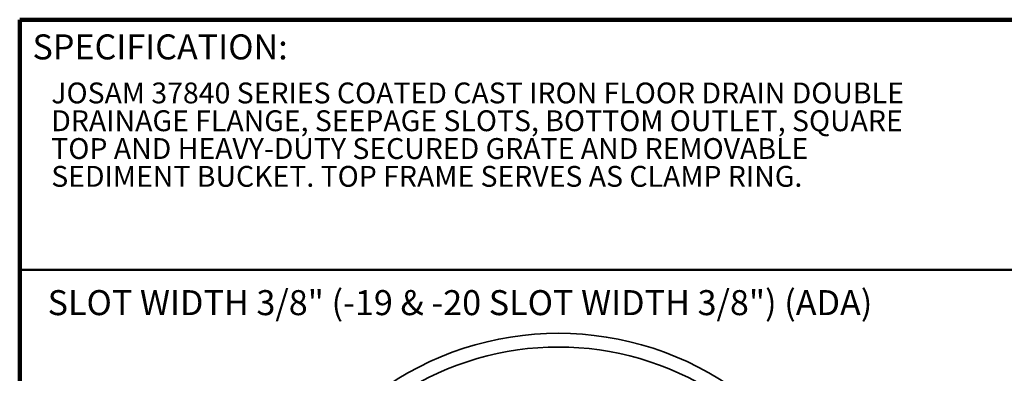
# Model space of a CAD drawing. Units: inches. Extents: x 0.2 to 8.4, y 0.1 to 10.9.
# Drawn here: x 0.4 to 5.3, y 9.2 to 10.9 of the extents above; entities that cross this region are included whole.
import ezdxf

# ---------------------------------------------------------------- set-up
doc = ezdxf.new("R2010")
doc.units = ezdxf.units.IN
doc.header["$MEASUREMENT"] = 0
doc.layers.add('WALL', color=7, linetype='Continuous', lineweight=50)
doc.styles.add('SLDTEXTSTYLE0', font='TXT', dxfattribs={"width": 0.605})

# ---------------------------------------------------------------- blocks, each defined once
blk = doc.blocks.new('SW_NOTE_1')
at = {"color": 0, "linetype": 'Continuous', "lineweight": 18, "char_height": 0.104167, "attachment_point": 1, "style": 'SLDTEXTSTYLE0'}
for s, insert in [('JOSAM 37840 SERIES COATED CAST IRON FLOOR DRAIN DOUBLE', (0, 0.1343)), ('DRAINAGE FLANGE, SEEPAGE SLOTS, BOTTOM OUTLET, SQUARE', (0, -0.0046)), ('TOP AND HEAVY-DUTY SECURED GRATE AND REMOVABLE', (0, -0.1435)), ('SEDIMENT BUCKET. TOP FRAME SERVES AS CLAMP RING.', (0, -0.2824))]:
    blk.add_mtext(s, dxfattribs=dict(at, insert=insert))

msp = doc.modelspace()

# ---------------------------------------------------------------- linework, layer by layer
at = {"color": 7, "linetype": 'Continuous', "lineweight": 100}
for p in [(8.3984375, 10.9375), (0.3984375, 0.0625)]:
    msp.add_line(p, (0.3984375, 10.9375), dxfattribs=at)
at = {"color": 7, "linetype": 'Continuous', "lineweight": 50}
msp.add_line((0.3984375, 9.6875), (8.3984375, 9.6875), dxfattribs=at)
at = {"color": 7, "linetype": 'Continuous', "lineweight": 35}
for radius, start, end in [(1.525, 53.44434461, 126.55565539), (1.45625, 57.26723634, 122.73276366)]:
    msp.add_arc((3.08859252, 7.84553265), radius, start, end, dxfattribs=at)

# ---------------------------------------------------------------- block references
at = {"color": 7, "linetype": 'Continuous', "lineweight": 18}
msp.add_blockref('SW_NOTE_1', (0.55618448, 10.48916684), dxfattribs=at)

# ---------------------------------------------------------------- texts
at = {"color": 7, "linetype": 'Continuous', "lineweight": 0, "insert": (0.46220652, 10.86398487), "char_height": 0.125, "attachment_point": 1, "style": 'SLDTEXTSTYLE0'}
msp.add_mtext('SPECIFICATION:', dxfattribs=at)
at = {"layer": 'WALL', "insert": (0.53793949, 9.58612595), "char_height": 0.125, "attachment_point": 1, "style": 'SLDTEXTSTYLE0'}
msp.add_mtext('SLOT WIDTH 3/8" (-19 & -20 SLOT WIDTH 3/8") (ADA)', dxfattribs=at)

doc.saveas('drawing.dxf')
